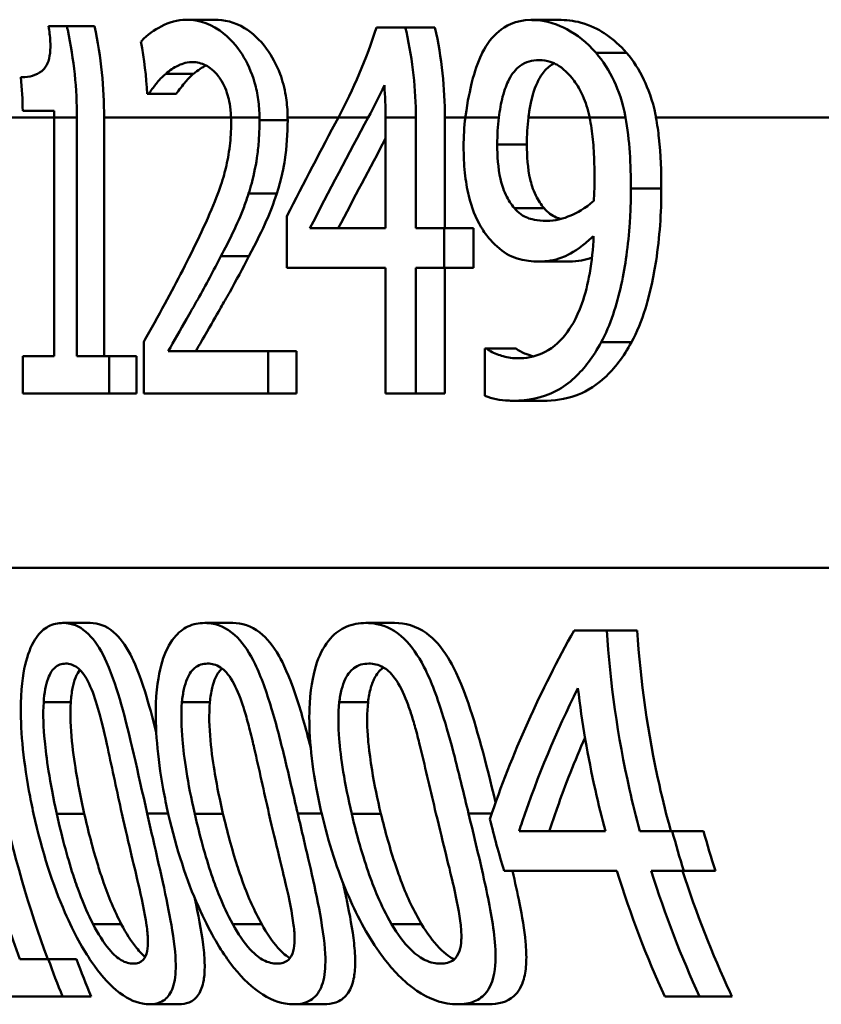
# Model space of a CAD drawing. Units: millimetres. Extents: x 0 to 2100, y 0 to 4278.
# Drawn here: x 1022 to 1029, y 1493 to 1501 of the extents above; entities that cross this region are included whole.
import ezdxf

# ---------------------------------------------------------------- set-up
doc = ezdxf.new("R2010")
doc.units = ezdxf.units.MM
doc.header["$LTSCALE"] = 10
doc.layers.add('Visible Edges(ISO)', color=7, linetype='Continuous', lineweight=50)
doc.layers.add('Visible Tangent Edges(ISO)', color=7, linetype='Continuous', lineweight=50)

msp = doc.modelspace()

# ---------------------------------------------------------------- linework, layer by layer
at = {"layer": 'Visible Edges(ISO)'}
for p, q in [((1023.7999, 1501.1728), (1024.0329, 1501.1728)), ((1026.6218, 1501.1704), (1026.8717, 1501.1704)), ((1022.6705, 1501.1193), (1022.8213, 1501.1193)), ((1022.8213, 1501.1193), (1023.0483, 1501.1193)), ((1025.3585, 1501.1096), (1025.5946, 1501.1096)), ((1025.5946, 1501.1096), (1025.8372, 1501.1096)), ((1023.4914, 1500.565), (1023.4799, 1500.565)), ((1023.4914, 1500.565), (1023.7177, 1500.565)), ((1022.7161, 1500.4265), (1022.4595, 1500.4265)), ((1022.7165, 1500.3728), (1022.7165, 1498.4159)), ((1022.9038, 1498.4159), (1022.9038, 1500.3728)), ((1023.1266, 1500.3728), (1023.1266, 1498.4159)), ((1025.4331, 1500.3728), (1025.4331, 1499.4637)), ((1025.6804, 1499.4637), (1025.6804, 1500.3728)), ((1025.9188, 1500.3728), (1025.9188, 1499.4637)), ((1024.6243, 1499.5634), (1024.6243, 1499.1404)), ((1024.8119, 1499.4637), (1025.4331, 1499.4637)), ((1025.6804, 1499.4637), (1025.9137, 1499.4637)), ((1025.9137, 1499.1404), (1025.9137, 1499.4637)), ((1025.9137, 1499.4637), (1026.1535, 1499.4637)), ((1026.1535, 1499.4637), (1026.1535, 1499.1404)), ((1025.4331, 1499.1404), (1024.6243, 1499.1404)), ((1025.4331, 1499.1404), (1025.4331, 1498.1096)), ((1025.6804, 1498.1096), (1025.6804, 1499.1404)), ((1025.9137, 1499.1404), (1025.6804, 1499.1404)), ((1025.9137, 1499.1404), (1026.1535, 1499.1404)), ((1025.9188, 1499.1404), (1025.9188, 1498.1096)), ((1026.6911, 1499.1915), (1026.9357, 1499.1915)), ((1023.4524, 1498.5351), (1023.4524, 1498.1096)), ((1026.2469, 1498.4791), (1026.26, 1498.4791)), ((1026.2469, 1498.4791), (1026.2469, 1498.0926)), ((1026.26, 1498.4791), (1026.5019, 1498.4791)), ((1022.4599, 1498.4159), (1022.7165, 1498.4159)), ((1022.4599, 1498.4159), (1022.4599, 1498.1096)), ((1022.9038, 1498.4159), (1023.1688, 1498.4159)), ((1023.1688, 1498.1096), (1023.1688, 1498.4159)), ((1023.1688, 1498.4159), (1023.3931, 1498.4159)), ((1023.3931, 1498.4159), (1023.3931, 1498.1096)), ((1023.6512, 1498.4573), (1024.471, 1498.4573)), ((1024.471, 1498.1096), (1024.471, 1498.4573)), ((1024.471, 1498.4573), (1024.7023, 1498.4573)), ((1024.7023, 1498.4573), (1024.7023, 1498.1096)), ((1023.1688, 1498.1096), (1022.4599, 1498.1096)), ((1023.1688, 1498.1096), (1023.3931, 1498.1096)), ((1024.471, 1498.1096), (1023.4524, 1498.1096)), ((1024.471, 1498.1096), (1024.7023, 1498.1096)), ((1025.6804, 1498.1096), (1025.4331, 1498.1096)), ((1025.6804, 1498.1096), (1025.9188, 1498.1096)), ((1026.4796, 1498.0513), (1026.7229, 1498.0513)), ((1022.7895, 1496.231), (1023.012, 1496.231)), ((1023.951, 1496.231), (1024.1797, 1496.231)), ((1025.2708, 1496.231), (1025.5069, 1496.231)), ((1026.9775, 1496.1702), (1027.2451, 1496.1702)), ((1027.2451, 1496.1702), (1027.4935, 1496.1702)), ((1026.526, 1494.5243), (1027.2338, 1494.5243)), ((1027.5155, 1494.5243), (1027.7813, 1494.5243)), ((1027.7813, 1494.5243), (1028.0377, 1494.5243)), ((1027.327, 1494.201), (1026.4032, 1494.201)), ((1027.8758, 1494.201), (1027.6093, 1494.201)), ((1027.8758, 1494.201), (1028.1344, 1494.201)), ((1022.4347, 1493.4765), (1022.6691, 1493.4765)), ((1022.6691, 1493.4765), (1022.9002, 1493.4765)), ((1022.7861, 1493.1702), (1022.159, 1493.1702)), ((1022.7861, 1493.1702), (1023.02, 1493.1702)), ((1028.0045, 1493.1702), (1027.7192, 1493.1702)), ((1028.0045, 1493.1702), (1028.271, 1493.1702)), ((1023.4981, 1493.107), (1023.7365, 1493.107)), ((1024.6797, 1493.107), (1024.9249, 1493.107)), ((1026.0236, 1493.107), (1026.2772, 1493.107))]:
    msp.add_line(p, q, dxfattribs=at)
for centre, major_axis, ratio, start_param, end_param in [((1065.737, 1471.6952), (0, 54.9587), 0.867925, 1.021833, 1.039008), ((1065.737, 1471.0042), (0, 55.401), 0.860996, 1.012065, 1.031303), ((1065.737, 1471.0042), (0, 55.1687), 0.860996, 1.01315, 1.02878)]:
    msp.add_ellipse(centre, major_axis=major_axis, ratio=ratio, start_param=start_param, end_param=end_param, dxfattribs=at)
for points, knots in [([(1023.7999, 1501.1728), (1023.7267, 1501.1728), (1023.6588, 1501.1527), (1023.5381, 1501.0873), (1023.4821, 1501.0522), (1023.4309, 1500.9963), (1023.4294, 1500.9946), (1023.4279, 1500.9929)], [-0.0878201, -0.0878201, -0.0878201, -0.0878201, -0.04204279, -0.04204279, -0.00124678, -0.00124678, 0, 0, 0, 0]), ([(1024.3992, 1500.3728), (1024.3986, 1500.4216), (1024.3952, 1500.4701), (1024.382, 1500.5661), (1024.3723, 1500.6129), (1024.3343, 1500.7462), (1024.2987, 1500.823), (1024.2156, 1500.9527), (1024.1552, 1501.0276), (1023.9692, 1501.1569), (1023.8719, 1501.1728), (1023.7999, 1501.1728)], [-0.1551608, -0.1551608, -0.1551608, -0.1551608, -0.1364418, -0.1364418, -0.117542, -0.117542, -0.0804551, -0.0804551, -0.0450644, -0.0450644, 0, 0, 0, 0]), ([(1024.0329, 1501.1728), (1024.1105, 1501.1728), (1024.1934, 1501.1541), (1024.3396, 1501.0662), (1024.4016, 1501.0108), (1024.5009, 1500.8756), (1024.5389, 1500.8073), (1024.5888, 1500.6718), (1024.6044, 1500.6126), (1024.6231, 1500.5005), (1024.6279, 1500.4498), (1024.6298, 1500.3899), (1024.63, 1500.3814), (1024.6301, 1500.3728)], [-0.1509547, -0.1509547, -0.1509547, -0.1509547, -0.1027558, -0.1027558, -0.065978, -0.065978, -0.0381285, -0.0381285, -0.0187652, -0.0187652, -0.0033621, -0.0033621, -0.0007933, -0.0007933, -0.0007933, -0.0007933]), ([(1026.6218, 1501.1704), (1026.4954, 1501.1704), (1026.4112, 1501.1183), (1026.3073, 1501.034), (1026.262, 1500.9768), (1026.2229, 1500.8962), (1026.2211, 1500.8923), (1026.2192, 1500.8884)], [-0.06887583, -0.06887583, -0.06887583, -0.06887583, -0.03559395, -0.03559395, -0.00170007, -0.00170007, 0, 0, 0, 0]), ([(1027.157, 1500.9005), (1027.0828, 1500.9866), (1027.0009, 1501.0503), (1026.8531, 1501.1286), (1026.7567, 1501.1677), (1026.6303, 1501.1703), (1026.626, 1501.1704), (1026.6218, 1501.1704)], [-0.1498286, -0.1498286, -0.1498286, -0.1498286, -0.0657344, -0.0657344, -0.0022116, -0.0022116, 0, 0, 0, 0]), ([(1026.8717, 1501.1704), (1026.9323, 1501.1704), (1026.9945, 1501.1614), (1027.1362, 1501.1162), (1027.1976, 1501.0798), (1027.2978, 1501.0118), (1027.3545, 1500.9617), (1027.407, 1500.9005)], [0, 0, 0, 0, 0.0315068, 0.0315068, 0.0707501, 0.0707501, 0.1265415, 0.1265415, 0.1265415, 0.1265415]), ([(1022.6705, 1501.1193), (1022.678, 1501.0788), (1022.6834, 1501.0375), (1022.6875, 1500.9634), (1022.687, 1500.9301), (1022.6798, 1500.8671), (1022.6729, 1500.839), (1022.6569, 1500.802), (1022.6437, 1500.7758), (1022.5709, 1500.715), (1022.5118, 1500.7028), (1022.4522, 1500.7012), (1022.4482, 1500.7012), (1022.4442, 1500.7012)], [-0.1973164, -0.1973164, -0.1973164, -0.1973164, -0.150367, -0.150367, -0.1100645, -0.1100645, -0.0677931, -0.0677931, -0.0425923, -0.0425923, -0.0028456, -0.0028456, 0, 0, 0, 0]), ([(1022.9038, 1500.3728), (1022.9038, 1500.5997), (1022.8796, 1500.8471), (1022.8258, 1501.099), (1022.8236, 1501.1092), (1022.8213, 1501.1193)], [1.17996528, 1.17996528, 1.17996528, 1.17996528, 1.24802413, 1.24802413, 1.25089365, 1.25089365, 1.25089365, 1.25089365]), ([(1025.6804, 1500.3728), (1025.6804, 1500.595), (1025.6556, 1500.8372), (1025.6002, 1501.0854), (1025.5974, 1501.0975), (1025.5946, 1501.1096)], [1.21610701, 1.21610701, 1.21610701, 1.21610701, 1.28276914, 1.28276914, 1.28619623, 1.28619623, 1.28619623, 1.28619623]), ([(1027.3988, 1500.3728), (1027.3766, 1500.497), (1027.3396, 1500.5951), (1027.264, 1500.7568), (1027.2138, 1500.8344), (1027.157, 1500.9005)], [-0.05886718, -0.05886718, -0.05886718, -0.05886718, -0.03212329, -0.03212329, 0, 0, 0, 0]), ([(1027.407, 1500.9005), (1027.4611, 1500.8373), (1027.5092, 1500.7635), (1027.5816, 1500.6123), (1027.62, 1500.5155), (1027.6455, 1500.3861), (1027.6468, 1500.3795), (1027.648, 1500.3728)], [-0.08946752, -0.08946752, -0.08946752, -0.08946752, -0.04162879, -0.04162879, -0.00291572, -0.00291572, -0.00082757, -0.00082757, -0.00082757, -0.00082757]), ([(1023.6321, 1500.7304), (1023.6641, 1500.7575), (1023.6973, 1500.7792), (1023.7519, 1500.8062), (1023.7914, 1500.8241), (1023.8469, 1500.8251), (1023.8486, 1500.8252), (1023.8502, 1500.8252)], [-0.09209293, -0.09209293, -0.09209293, -0.09209293, -0.0348309, -0.0348309, -0.00102672, -0.00102672, 0, 0, 0, 0]), ([(1023.8502, 1500.8252), (1023.8867, 1500.8252), (1023.9243, 1500.817), (1023.9896, 1500.7826), (1024.0261, 1500.757), (1024.0646, 1500.707), (1024.0659, 1500.7053), (1024.0672, 1500.7036)], [-0.06012058, -0.06012058, -0.06012058, -0.06012058, -0.02614154, -0.02614154, -0.00087917, -0.00087917, 0, 0, 0, 0]), ([(1026.2192, 1500.8884), (1026.1874, 1500.8216), (1026.1619, 1500.7459), (1026.125, 1500.6003), (1026.1046, 1500.5093), (1026.0873, 1500.379), (1026.0869, 1500.3759), (1026.0865, 1500.3728)], [-0.09546432, -0.09546432, -0.09546432, -0.09546432, -0.04120109, -0.04120109, -0.0019123, -0.0019123, -0.00096426, -0.00096426, -0.00096426, -0.00096426]), ([(1026.3608, 1500.3728), (1026.3683, 1500.431), (1026.378, 1500.4878), (1026.4074, 1500.6029), (1026.4255, 1500.6469), (1026.4684, 1500.7302), (1026.4989, 1500.7684), (1026.5815, 1500.8295), (1026.6341, 1500.8422), (1026.688, 1500.8422)], [-0.07587963, -0.07587963, -0.07587963, -0.07587963, -0.06387825, -0.06387825, -0.0498318, -0.0498318, -0.02809229, -0.02809229, 0, 0, 0, 0]), ([(1026.8133, 1500.8154), (1026.7837, 1500.8005), (1026.7564, 1500.7788), (1026.7108, 1500.7239), (1026.6817, 1500.681), (1026.6323, 1500.546), (1026.6168, 1500.4704), (1026.6049, 1500.3849), (1026.6041, 1500.3789), (1026.6033, 1500.3728)], [-0.08329551, -0.08329551, -0.08329551, -0.08329551, -0.05283123, -0.05283123, -0.02728928, -0.02728928, -0.00267476, -0.00267476, -0.00081312, -0.00081312, -0.00081312, -0.00081312]), ([(1026.688, 1500.8422), (1026.7608, 1500.8422), (1026.8124, 1500.8169), (1026.8862, 1500.7775), (1026.9345, 1500.729), (1026.9768, 1500.672)], [-0.03826737, -0.03826737, -0.03826737, -0.03826737, -0.02627313, -0.02627313, 0, 0, 0, 0]), ([(1023.4914, 1500.565), (1023.5095, 1500.5911), (1023.5313, 1500.6199), (1023.5622, 1500.6597), (1023.5892, 1500.6946), (1023.6298, 1500.7284), (1023.631, 1500.7294), (1023.6321, 1500.7304)], [-0.07166912, -0.07166912, -0.07166912, -0.07166912, -0.02950273, -0.02950273, -0.00084619, -0.00084619, 0, 0, 0, 0]), ([(1023.8599, 1500.7304), (1023.8366, 1500.7115), (1023.8142, 1500.6893), (1023.771, 1500.6378), (1023.7387, 1500.5951), (1023.7177, 1500.565)], [0, 0, 0, 0, 0.01674599, 0.01674599, 0.03350414, 0.03350414, 0.03350414, 0.03350414]), ([(1024.0672, 1500.7036), (1024.0821, 1500.6837), (1024.0958, 1500.6609), (1024.1204, 1500.6091), (1024.131, 1500.5806), (1024.1487, 1500.5189), (1024.163, 1500.4615), (1024.166, 1500.3734), (1024.1661, 1500.3731), (1024.1661, 1500.3728)], [-0.07900963, -0.07900963, -0.07900963, -0.07900963, -0.05334767, -0.05334767, -0.02741223, -0.02741223, -0.00103494, -0.00103494, -0.00094172, -0.00094172, -0.00094172, -0.00094172]), ([(1026.9768, 1500.672), (1027.0047, 1500.6364), (1027.029, 1500.5944), (1027.0721, 1500.4962), (1027.0896, 1500.4397), (1027.103, 1500.3782), (1027.1035, 1500.3755), (1027.1041, 1500.3728)], [-0.03922065, -0.03922065, -0.03922065, -0.03922065, -0.02148982, -0.02148982, -0.00189684, -0.00189684, -0.00100751, -0.00100751, -0.00100751, -0.00100751]), ([(1024.1668, 1500.3268), (1024.1668, 1500.2632), (1024.1631, 1500.2006), (1024.1483, 1500.0751), (1024.1371, 1500.014), (1024.1014, 1499.8665), (1024.0643, 1499.748), (1023.9317, 1499.4484), (1023.8841, 1499.3491), (1023.8386, 1499.2571)], [-0.2285051, -0.2285051, -0.2285051, -0.2285051, -0.175909, -0.175909, -0.1217287, -0.1217287, -0.0397245, -0.0397245, 0, 0, 0, 0]), ([(1024.3101, 1499.7482), (1024.3193, 1499.776), (1024.3278, 1499.8045), (1024.3555, 1499.9082), (1024.3721, 1499.9908), (1024.3884, 1500.1165), (1024.3925, 1500.161), (1024.3966, 1500.2294), (1024.3976, 1500.253), (1024.399, 1500.3006), (1024.3993, 1500.3246), (1024.3993, 1500.3487)], [-0.06330381, -0.06330381, -0.06330381, -0.06330381, -0.05327134, -0.05327134, -0.02787934, -0.02787934, -0.01430962, -0.01430962, -0.00720916, -0.00720916, 0, 0, 0, 0]), ([(1024.6303, 1500.3487), (1024.6303, 1500.2393), (1024.6234, 1500.1303), (1024.5981, 1499.9706), (1024.5797, 1499.8662), (1024.5406, 1499.7482)], [0, 0, 0, 0, 0.03281652, 0.03281652, 0.0502531, 0.0502531, 0.0502531, 0.0502531]), ([(1027.1041, 1500.3728), (1027.1102, 1500.3436), (1027.1153, 1500.3138), (1027.1285, 1500.2231), (1027.1343, 1500.1602), (1027.1401, 1500.0631), (1027.1416, 1500.0277), (1027.1437, 1499.9549), (1027.1441, 1499.9171), (1027.1441, 1499.8795)], [-0.04986112, -0.04986112, -0.04986112, -0.04986112, -0.04057982, -0.04057982, -0.02187152, -0.02187152, -0.01128984, -0.01128984, 0, 0, 0, 0]), ([(1027.648, 1500.3728), (1027.6589, 1500.312), (1027.6663, 1500.2554), (1027.6864, 1500.0696), (1027.6917, 1499.9272), (1027.6917, 1499.7895)], [0.02365841, 0.02365841, 0.02365841, 0.02365841, 0.04627316, 0.04627316, 0.10737462, 0.10737462, 0.10737462, 0.10737462]), ([(1026.0719, 1500.1347), (1026.0719, 1500.0622), (1026.075, 1499.9891), (1026.0891, 1499.8533), (1026.0994, 1499.7902), (1026.1375, 1499.6343), (1026.1713, 1499.5492), (1026.2376, 1499.4362), (1026.2636, 1499.4005), (1026.2914, 1499.3689)], [-0.09074721, -0.09074721, -0.09074721, -0.09074721, -0.0688818, -0.0688818, -0.04910367, -0.04910367, -0.01758517, -0.01758517, 0, 0, 0, 0]), ([(1026.488, 1499.6291), (1026.4621, 1499.6597), (1026.4384, 1499.6956), (1026.3945, 1499.7876), (1026.3814, 1499.8346), (1026.3539, 1499.9565), (1026.3477, 1500.0572), (1026.3477, 1500.1517)], [-0.04845893, -0.04845893, -0.04845893, -0.04845893, -0.03927806, -0.03927806, -0.02834908, -0.02834908, 0, 0, 0, 0]), ([(1026.5902, 1500.1517), (1026.5902, 1500.0566), (1026.5965, 1499.9551), (1026.6248, 1499.8319), (1026.6385, 1499.7833), (1026.6837, 1499.6921), (1026.7065, 1499.6583), (1026.7313, 1499.6291)], [0, 0, 0, 0, 0.02854586, 0.02854586, 0.03975192, 0.03975192, 0.04831353, 0.04831353, 0.04831353, 0.04831353]), ([(1027.1441, 1499.8795), (1027.1441, 1499.82), (1027.143, 1499.787), (1027.1415, 1499.745), (1027.1403, 1499.714), (1027.1388, 1499.6898)], [-0.01281216, -0.01281216, -0.01281216, -0.01281216, -0.00728359, -0.00728359, 0, 0, 0, 0]), ([(1027.199, 1498.5302), (1027.2363, 1498.5998), (1027.2687, 1498.676), (1027.3512, 1498.918), (1027.3841, 1499.0873), (1027.4179, 1499.3288), (1027.427, 1499.4186), (1027.4362, 1499.5556), (1027.4385, 1499.6021), (1027.4416, 1499.6955), (1027.4423, 1499.7425), (1027.4423, 1499.7895)], [-0.1264454, -0.1264454, -0.1264454, -0.1264454, -0.1025246, -0.1025246, -0.0554555, -0.0554555, -0.0280825, -0.0280825, -0.014099, -0.014099, 0, 0, 0, 0]), ([(1027.6917, 1499.7895), (1027.6917, 1499.589), (1027.6781, 1499.3908), (1027.6185, 1499.0025), (1027.5821, 1498.8738), (1027.5295, 1498.7062), (1027.4918, 1498.6135), (1027.4468, 1498.5302)], [0, 0, 0, 0, 0.0601556, 0.0601556, 0.120269, 0.120269, 0.2087268, 0.2087268, 0.2087268, 0.2087268]), ([(1024.0837, 1499.2352), (1024.1502, 1499.3618), (1024.2167, 1499.492), (1024.2858, 1499.6749), (1024.2983, 1499.711), (1024.3101, 1499.7482)], [-0.06906066, -0.06906066, -0.06906066, -0.06906066, -0.01322607, -0.01322607, 0, 0, 0, 0]), ([(1024.5406, 1499.7482), (1024.5152, 1499.6688), (1024.4861, 1499.594), (1024.4247, 1499.4562), (1024.3731, 1499.3492), (1024.3129, 1499.2352)], [0, 0, 0, 0, 0.0282888, 0.0282888, 0.05566523, 0.05566523, 0.05566523, 0.05566523]), ([(1027.1388, 1499.6898), (1027.0685, 1499.6246), (1026.9977, 1499.5892), (1026.8868, 1499.5422), (1026.8201, 1499.5245), (1026.7544, 1499.5245)], [-0.05887626, -0.05887626, -0.05887626, -0.05887626, -0.03422655, -0.03422655, 0, 0, 0, 0]), ([(1026.7544, 1499.5245), (1026.6712, 1499.5245), (1026.6179, 1499.5416), (1026.5588, 1499.5629), (1026.5217, 1499.5893), (1026.488, 1499.6291)], [-0.03169463, -0.03169463, -0.03169463, -0.03169463, -0.02143254, -0.02143254, 0, 0, 0, 0]), ([(1026.7313, 1499.6291), (1026.7618, 1499.5934), (1026.795, 1499.5684), (1026.842, 1499.5484), (1026.8547, 1499.5441), (1026.8685, 1499.5403)], [0, 0, 0, 0, 0.01926177, 0.01926177, 0.02530453, 0.02530453, 0.02530453, 0.02530453]), ([(1026.2914, 1499.3689), (1026.3388, 1499.3164), (1026.3895, 1499.2731), (1026.5043, 1499.2128), (1026.5648, 1499.2022), (1026.6328, 1499.1932), (1026.6619, 1499.1915), (1026.6911, 1499.1915)], [-0.05397103, -0.05397103, -0.05397103, -0.05397103, -0.03575275, -0.03575275, -0.01522068, -0.01522068, 0, 0, 0, 0]), ([(1027.1371, 1499.4005), (1027.1322, 1499.2982), (1027.1222, 1499.1959), (1027.0897, 1499.0092), (1027.0686, 1498.9246), (1026.9952, 1498.7191), (1026.9441, 1498.6419), (1026.8502, 1498.5209), (1026.7842, 1498.47), (1026.6493, 1498.4103), (1026.5824, 1498.3989), (1026.5166, 1498.3989)], [-0.1250384, -0.1250384, -0.1250384, -0.1250384, -0.1093613, -0.1093613, -0.095305, -0.095305, -0.0725992, -0.0725992, -0.0347232, -0.0347232, 0, 0, 0, 0]), ([(1026.6911, 1499.1915), (1026.7528, 1499.1915), (1026.8148, 1499.2011), (1026.9119, 1499.2375), (1026.9702, 1499.264), (1027.0789, 1499.3481), (1027.1083, 1499.3735), (1027.1371, 1499.4005)], [-0.1358016, -0.1358016, -0.1358016, -0.1358016, -0.0611667, -0.0611667, -0.0167835, -0.0167835, 0, 0, 0, 0]), ([(1023.8386, 1499.2571), (1023.7485, 1499.0751), (1023.6567, 1498.9047), (1023.5099, 1498.6387), (1023.4811, 1498.5867), (1023.4524, 1498.5351)], [-0.1236524, -0.1236524, -0.1236524, -0.1236524, -0.0242369, -0.0242369, 0, 0, 0, 0]), ([(1023.6512, 1498.4573), (1023.6981, 1498.5389), (1023.7509, 1498.6317), (1023.8592, 1498.8215), (1023.9254, 1498.9371), (1024.0228, 1499.1179), (1024.0535, 1499.1762), (1024.0837, 1499.2352)], [-0.1287194, -0.1287194, -0.1287194, -0.1287194, -0.0812014, -0.0812014, -0.0256967, -0.0256967, 0, 0, 0, 0]), ([(1024.3129, 1499.2352), (1024.2614, 1499.1351), (1024.2083, 1499.0369), (1024.1425, 1498.919), (1024.1298, 1498.8964), (1024.1057, 1498.8539), (1024.0944, 1498.8341), (1024.0613, 1498.7765), (1024.0168, 1498.6991), (1023.9407, 1498.5662), (1023.9082, 1498.5095), (1023.8781, 1498.4573)], [0, 0, 0, 0, 0.04359657, 0.04359657, 0.05402983, 0.05402983, 0.06326362, 0.06326362, 0.08094315, 0.08094315, 0.09286032, 0.09286032, 0.09286032, 0.09286032]), ([(1026.5166, 1498.3989), (1026.4762, 1498.3989), (1026.4362, 1498.4043), (1026.3622, 1498.4249), (1026.323, 1498.4401), (1026.2823, 1498.4628), (1026.2705, 1498.4703), (1026.26, 1498.4791)], [-0.04192745, -0.04192745, -0.04192745, -0.04192745, -0.02279264, -0.02279264, -0.00616848, -0.00616848, 0, 0, 0, 0]), ([(1026.4796, 1498.0513), (1026.5953, 1498.0513), (1026.7169, 1498.0718), (1026.944, 1498.1917), (1027.0308, 1498.2824), (1027.1322, 1498.4162), (1027.1669, 1498.4707), (1027.199, 1498.5302)], [-0.1064182, -0.1064182, -0.1064182, -0.1064182, -0.0655974, -0.0655974, -0.0241877, -0.0241877, 0, 0, 0, 0]), ([(1026.5019, 1498.4791), (1026.5237, 1498.4609), (1026.5537, 1498.4462), (1026.6036, 1498.4263), (1026.6241, 1498.4197), (1026.6431, 1498.4146)], [0, 0, 0, 0, 0.01284105, 0.01284105, 0.02279726, 0.02279726, 0.02279726, 0.02279726]), ([(1027.4468, 1498.5302), (1027.3827, 1498.4121), (1027.309, 1498.3151), (1027.1334, 1498.1545), (1027.0504, 1498.1157), (1026.9029, 1498.0632), (1026.8115, 1498.0513), (1026.7229, 1498.0513)], [0, 0, 0, 0, 0.0480966, 0.0480966, 0.1021007, 0.1021007, 0.1821581, 0.1821581, 0.1821581, 0.1821581]), ([(1026.2469, 1498.0926), (1026.2766, 1498.0789), (1026.3071, 1498.0696), (1026.3724, 1498.0571), (1026.4122, 1498.0539), (1026.4499, 1498.0517), (1026.4647, 1498.0513), (1026.4796, 1498.0513)], [-0.03073284, -0.03073284, -0.03073284, -0.03073284, -0.0199816, -0.0199816, -0.00784292, -0.00784292, 0, 0, 0, 0]), ([(1022.7895, 1496.231), (1022.7484, 1496.231), (1022.7075, 1496.2225), (1022.6342, 1496.1827), (1022.6016, 1496.154), (1022.5368, 1496.063), (1022.5081, 1495.9975), (1022.4676, 1495.8437), (1022.4484, 1495.7364), (1022.44, 1495.3742), (1022.4603, 1495.1317), (1022.5222, 1494.7936), (1022.535, 1494.7305), (1022.5489, 1494.6678)], [-0.3760486, -0.3760486, -0.3760486, -0.3760486, -0.3072772, -0.3072772, -0.2458652, -0.2458652, -0.1712626, -0.1712626, -0.1032035, -0.1032035, -0.0192729, -0.0192729, 0, 0, 0, 0]), ([(1023.4792, 1494.6702), (1023.4012, 1495.015), (1023.336, 1495.3191), (1023.2356, 1495.6733), (1023.1966, 1495.7983), (1023.1084, 1495.9952), (1023.0661, 1496.0654), (1022.9638, 1496.1796), (1022.9061, 1496.2123), (1022.8284, 1496.229), (1022.8089, 1496.231), (1022.7895, 1496.231)], [-0.229518, -0.229518, -0.229518, -0.229518, -0.1304781, -0.1304781, -0.0870344, -0.0870344, -0.0530427, -0.0530427, -0.0133596, -0.0133596, 0, 0, 0, 0]), ([(1023.012, 1496.231), (1023.0757, 1496.231), (1023.141, 1496.2103), (1023.2536, 1496.1133), (1023.2991, 1496.052), (1023.3716, 1495.9135), (1023.4134, 1495.8197), (1023.4934, 1495.5657), (1023.5235, 1495.4545), (1023.5537, 1495.3336)], [0, 0, 0, 0, 0.0438058, 0.0438058, 0.0783948, 0.0783948, 0.1031918, 0.1031918, 0.1192272, 0.1192272, 0.1192272, 0.1192272]), ([(1023.951, 1496.231), (1023.9037, 1496.231), (1023.8565, 1496.2223), (1023.7719, 1496.1815), (1023.7342, 1496.1522), (1023.6596, 1496.0595), (1023.6266, 1495.9933), (1023.58, 1495.8397), (1023.5575, 1495.7334), (1023.5434, 1495.3754), (1023.5618, 1495.1378), (1023.6234, 1494.8014), (1023.6372, 1494.7343), (1023.6524, 1494.6678)], [-0.383122, -0.383122, -0.383122, -0.383122, -0.3109754, -0.3109754, -0.246862, -0.246862, -0.1702295, -0.1702295, -0.1027197, -0.1027197, -0.0204735, -0.0204735, 0, 0, 0, 0]), ([(1024.7127, 1494.6702), (1024.6951, 1494.7456), (1024.6776, 1494.8214), (1024.6444, 1494.9634), (1024.6286, 1495.0302), (1024.5768, 1495.2445), (1024.5386, 1495.3956), (1024.4578, 1495.6634), (1024.4143, 1495.7879), (1024.3199, 1495.983), (1024.272, 1496.0562), (1024.1554, 1496.1756), (1024.0892, 1496.2102), (1023.9985, 1496.2288), (1023.9747, 1496.231), (1023.951, 1496.231)], [-0.2218799, -0.2218799, -0.2218799, -0.2218799, -0.1987001, -0.1987001, -0.1781907, -0.1781907, -0.1324009, -0.1324009, -0.0911855, -0.0911855, -0.0559575, -0.0559575, -0.0147164, -0.0147164, 0, 0, 0, 0]), ([(1024.1797, 1496.231), (1024.254, 1496.231), (1024.3301, 1496.2093), (1024.4598, 1496.1076), (1024.5116, 1496.0439), (1024.5929, 1495.9014), (1024.6402, 1495.8042), (1024.738, 1495.5144), (1024.7786, 1495.3681), (1024.8195, 1495.207)], [0, 0, 0, 0, 0.0460942, 0.0460942, 0.081952, 0.081952, 0.107146, 0.107146, 0.1271656, 0.1271656, 0.1271656, 0.1271656]), ([(1025.2708, 1496.231), (1025.2161, 1496.231), (1025.1615, 1496.222), (1025.0638, 1496.1795), (1025.0202, 1496.149), (1024.9358, 1496.054), (1024.8986, 1495.9877), (1024.8466, 1495.8369), (1024.8202, 1495.7321), (1024.8001, 1495.3785), (1024.8162, 1495.1477), (1024.8773, 1494.8128), (1024.8926, 1494.7399), (1024.9095, 1494.6678)], [-0.3983978, -0.3983978, -0.3983978, -0.3983978, -0.3195154, -0.3195154, -0.2498393, -0.2498393, -0.1697309, -0.1697309, -0.1022426, -0.1022426, -0.0222437, -0.0222437, 0, 0, 0, 0]), ([(1026.1122, 1494.6702), (1026.0934, 1494.748), (1026.0745, 1494.8263), (1026.037, 1494.9795), (1026.0181, 1495.0553), (1025.9666, 1495.2543), (1025.9322, 1495.3798), (1025.8346, 1495.6865), (1025.7836, 1495.8009), (1025.6981, 1495.9664), (1025.6443, 1496.0433), (1025.5121, 1496.1697), (1025.4367, 1496.2068), (1025.3304, 1496.2283), (1025.3004, 1496.231), (1025.2708, 1496.231)], [-0.1633801, -0.1633801, -0.1633801, -0.1633801, -0.152459, -0.152459, -0.1418367, -0.1418367, -0.1242418, -0.1242418, -0.096479, -0.096479, -0.059811, -0.059811, -0.016818, -0.016818, 0, 0, 0, 0]), ([(1025.5069, 1496.231), (1025.5936, 1496.231), (1025.6824, 1496.2081), (1025.8315, 1496.1003), (1025.8903, 1496.0338), (1025.9812, 1495.8863), (1026.0347, 1495.7851), (1026.1798, 1495.3814), (1026.2532, 1495.0907), (1026.3344, 1494.7621)], [0, 0, 0, 0, 0.0489648, 0.0489648, 0.0863244, 0.0863244, 0.1120584, 0.1120584, 0.1475357, 0.1475357, 0.1475357, 0.1475357]), ([(1022.4347, 1493.4765), (1022.2877, 1493.884), (1022.1634, 1494.3178), (1021.972, 1495.2332), (1021.9105, 1495.7163), (1021.8856, 1496.1799)], [6.2669127, 6.2669127, 6.2669127, 6.2669127, 6.3907742, 6.3907742, 6.5244127, 6.5244127, 6.5244127, 6.5244127]), ([(1022.1035, 1496.1799), (1022.1282, 1495.7285), (1022.1884, 1495.2585), (1022.3802, 1494.3417), (1022.5105, 1493.8943), (1022.6646, 1493.4765)], [0.0491416, 0.0491416, 0.0491416, 0.0491416, 0.179179, 0.179179, 0.3070494, 0.3070494, 0.3070494, 0.3070494]), ([(1027.5155, 1494.5243), (1027.4851, 1494.6375), (1027.4569, 1494.7517), (1027.3336, 1495.301), (1027.2716, 1495.7436), (1027.2451, 1496.1702)], [4.0013674, 4.0013674, 4.0013674, 4.0013674, 4.0337711, 4.0337711, 4.1565535, 4.1565535, 4.1565535, 4.1565535]), ([(1027.4935, 1496.1702), (1027.5199, 1495.7555), (1027.5805, 1495.3254), (1027.704, 1494.776), (1027.7356, 1494.6496), (1027.7701, 1494.5243)], [12.5981091, 12.5981091, 12.5981091, 12.5981091, 12.7174192, 12.7174192, 12.7533424, 12.7533424, 12.7533424, 12.7533424]), ([(1022.6312, 1495.5819), (1022.6338, 1495.6193), (1022.638, 1495.6557), (1022.6501, 1495.7206), (1022.6576, 1495.7493), (1022.6844, 1495.8222), (1022.704, 1495.8472), (1022.7472, 1495.8884), (1022.7796, 1495.8979), (1022.812, 1495.8979)], [-0.04812729, -0.04812729, -0.04812729, -0.04812729, -0.04099572, -0.04099572, -0.03445749, -0.03445749, -0.02235571, -0.02235571, 0, 0, 0, 0]), ([(1022.812, 1495.8979), (1022.8427, 1495.8979), (1022.8747, 1495.8894), (1022.9243, 1495.8525), (1022.9508, 1495.8274), (1023.0114, 1495.7225), (1023.0371, 1495.6573), (1023.0595, 1495.5867)], [-0.08699915, -0.08699915, -0.08699915, -0.08699915, -0.04744617, -0.04744617, -0.0237546, -0.0237546, 0, 0, 0, 0]), ([(1023.7643, 1495.5819), (1023.7677, 1495.6188), (1023.7729, 1495.6546), (1023.7871, 1495.7187), (1023.7958, 1495.7471), (1023.8269, 1495.8209), (1023.8498, 1495.8463), (1023.8994, 1495.8883), (1023.9369, 1495.8979), (1023.9741, 1495.8979)], [-0.04851473, -0.04851473, -0.04851473, -0.04851473, -0.04164864, -0.04164864, -0.03531826, -0.03531826, -0.02317198, -0.02317198, 0, 0, 0, 0]), ([(1023.9741, 1495.8979), (1024.0086, 1495.8979), (1024.0445, 1495.8896), (1024.101, 1495.8532), (1024.1311, 1495.8279), (1024.199, 1495.7231), (1024.2276, 1495.658), (1024.2524, 1495.5867)], [-0.08684096, -0.08684096, -0.08684096, -0.08684096, -0.04833683, -0.04833683, -0.02416591, -0.02416591, 0, 0, 0, 0]), ([(1025.0532, 1495.5819), (1025.0575, 1495.6182), (1025.0636, 1495.6533), (1025.0801, 1495.7164), (1025.0899, 1495.7444), (1025.1257, 1495.8194), (1025.1521, 1495.8452), (1025.2088, 1495.8881), (1025.252, 1495.8979), (1025.2946, 1495.8979)], [-0.04910803, -0.04910803, -0.04910803, -0.04910803, -0.04251344, -0.04251344, -0.03639366, -0.03639366, -0.02415667, -0.02415667, 0, 0, 0, 0]), ([(1025.2946, 1495.8979), (1025.3337, 1495.8979), (1025.3741, 1495.8896), (1025.4379, 1495.8533), (1025.4718, 1495.828), (1025.5474, 1495.7239), (1025.5792, 1495.6587), (1025.6067, 1495.5867)], [-0.08788672, -0.08788672, -0.08788672, -0.08788672, -0.04918587, -0.04918587, -0.02465939, -0.02465939, 0, 0, 0, 0]), ([(1022.9281, 1495.8469), (1022.916, 1495.832), (1022.9035, 1495.8113), (1022.8821, 1495.7565), (1022.8741, 1495.7276), (1022.8609, 1495.6603), (1022.8563, 1495.6217), (1022.8537, 1495.5819)], [0.02574884, 0.02574884, 0.02574884, 0.02574884, 0.03470543, 0.03470543, 0.04252713, 0.04252713, 0.05137282, 0.05137282, 0.05137282, 0.05137282]), ([(1024.0923, 1495.858), (1024.0746, 1495.8423), (1024.0569, 1495.8197), (1024.0287, 1495.7601), (1024.0189, 1495.7308), (1024.0024, 1495.6623), (1023.9965, 1495.6228), (1023.9928, 1495.5819)], [0.02388723, 0.02388723, 0.02388723, 0.02388723, 0.03605569, 0.03605569, 0.04522502, 0.04522502, 0.05559123, 0.05559123, 0.05559123, 0.05559123]), ([(1025.4159, 1495.8658), (1025.3913, 1495.8495), (1025.3681, 1495.8253), (1025.3332, 1495.763), (1025.3214, 1495.7336), (1025.3013, 1495.664), (1025.2938, 1495.6238), (1025.289, 1495.5819)], [0.0223746, 0.0223746, 0.0223746, 0.0223746, 0.03775303, 0.03775303, 0.04846798, 0.04846798, 0.06055146, 0.06055146, 0.06055146, 0.06055146]), ([(1026.526, 1494.5243), (1026.5345, 1494.5504), (1026.5431, 1494.5764), (1026.6775, 1494.9751), (1026.8324, 1495.3427), (1027.0083, 1495.6961)], [4.7045439, 4.7045439, 4.7045439, 4.7045439, 4.7143183, 4.7143183, 4.8544454, 4.8544454, 4.8544454, 4.8544454]), ([(1027.0083, 1495.6961), (1027.0415, 1495.4183), (1027.0894, 1495.1377), (1027.1767, 1494.7476), (1027.2041, 1494.6355), (1027.2338, 1494.5243)], [12.9167107, 12.9167107, 12.9167107, 12.9167107, 12.9950939, 12.9950939, 13.02689, 13.02689, 13.02689, 13.02689]), ([(1022.7383, 1494.6678), (1022.6795, 1494.9317), (1022.6519, 1495.1368), (1022.6294, 1495.3689), (1022.6245, 1495.482), (1022.6312, 1495.5819)], [-0.07040875, -0.07040875, -0.07040875, -0.07040875, -0.03230085, -0.03230085, 0, 0, 0, 0]), ([(1022.8537, 1495.5819), (1022.8472, 1495.482), (1022.8523, 1495.369), (1022.8728, 1495.1641), (1022.8889, 1495.0576), (1022.9182, 1494.8817), (1022.9397, 1494.774), (1022.9638, 1494.6678)], [0, 0, 0, 0, 0.0322792, 0.0322792, 0.0621654, 0.0621654, 0.108823, 0.108823, 0.108823, 0.108823]), ([(1023.0595, 1495.5867), (1023.1048, 1495.444), (1023.1389, 1495.2842), (1023.1933, 1495.0333), (1023.2321, 1494.8476), (1023.272, 1494.6702)], [-0.07914407, -0.07914407, -0.07914407, -0.07914407, -0.05456119, -0.05456119, 0, 0, 0, 0]), ([(1023.8687, 1494.6678), (1023.8098, 1494.9254), (1023.7803, 1495.135), (1023.7589, 1495.3757), (1023.7556, 1495.485), (1023.7643, 1495.5819)], [-0.072994, -0.072994, -0.072994, -0.072994, -0.03138372, -0.03138372, 0, 0, 0, 0]), ([(1023.9928, 1495.5819), (1023.9842, 1495.4844), (1023.9879, 1495.3744), (1024.0069, 1495.1698), (1024.0231, 1495.0632), (1024.0527, 1494.8858), (1024.0751, 1494.7759), (1024.1003, 1494.6678)], [0, 0, 0, 0, 0.031566, 0.031566, 0.0620798, 0.0620798, 0.1111096, 0.1111096, 0.1111096, 0.1111096]), ([(1024.2524, 1495.5867), (1024.2628, 1495.5569), (1024.2726, 1495.5261), (1024.2957, 1495.4487), (1024.3086, 1495.401), (1024.328, 1495.325), (1024.3349, 1495.2966), (1024.3465, 1495.2481), (1024.3505, 1495.231), (1024.3957, 1495.0335), (1024.4359, 1494.8477), (1024.4771, 1494.6702)], [-0.1051803, -0.1051803, -0.1051803, -0.1051803, -0.0924796, -0.0924796, -0.0736237, -0.0736237, -0.0625185, -0.0625185, -0.0546752, -0.0546752, 0, 0, 0, 0]), ([(1025.1551, 1494.6678), (1025.0962, 1494.9174), (1025.0642, 1495.1325), (1025.0442, 1495.3831), (1025.0425, 1495.4882), (1025.0532, 1495.5819)], [-0.07599922, -0.07599922, -0.07599922, -0.07599922, -0.03039211, -0.03039211, 0, 0, 0, 0]), ([(1025.289, 1495.5819), (1025.2794, 1495.4972), (1025.2801, 1495.4034), (1025.288, 1495.2902), (1025.2947, 1495.1906), (1025.3411, 1494.9053), (1025.3658, 1494.7854), (1025.3942, 1494.6678)], [0, 0, 0, 0, 0.02747681, 0.02747681, 0.03438597, 0.03438597, 0.03933566, 0.03933566, 0.03933566, 0.03933566]), ([(1025.6067, 1495.5867), (1025.6203, 1495.5513), (1025.6329, 1495.5144), (1025.6571, 1495.438), (1025.6688, 1495.3979), (1025.6867, 1495.3328), (1025.6933, 1495.3077), (1025.7061, 1495.2578), (1025.7113, 1495.2369), (1025.7606, 1495.0337), (1025.8026, 1494.8479), (1025.8452, 1494.6702)], [-0.1056598, -0.1056598, -0.1056598, -0.1056598, -0.0903987, -0.0903987, -0.0744167, -0.0744167, -0.0645393, -0.0645393, -0.0548092, -0.0548092, 0, 0, 0, 0]), ([(1027.0666, 1495.2923), (1026.9832, 1495.1018), (1026.9065, 1494.9084), (1026.8158, 1494.6506), (1026.7946, 1494.5875), (1026.7741, 1494.5243)], [13.14206965, 13.14206965, 13.14206965, 13.14206965, 13.21547056, 13.21547056, 13.23917064, 13.23917064, 13.23917064, 13.23917064]), ([(1022.5489, 1494.6678), (1022.618, 1494.3563), (1022.707, 1494.085), (1022.8811, 1493.6862), (1022.9556, 1493.5548), (1023.0879, 1493.3606), (1023.1559, 1493.282), (1023.3011, 1493.1597), (1023.3731, 1493.1247), (1023.4604, 1493.1087), (1023.4795, 1493.107), (1023.4981, 1493.107)], [-0.1900305, -0.1900305, -0.1900305, -0.1900305, -0.1368901, -0.1368901, -0.0959403, -0.0959403, -0.0562772, -0.0562772, -0.0126733, -0.0126733, 0, 0, 0, 0]), ([(1023.036, 1493.7634), (1022.9545, 1493.9225), (1022.9025, 1494.0747), (1022.8338, 1494.2844), (1022.7846, 1494.4596), (1022.7383, 1494.6678)], [-0.09304056, -0.09304056, -0.09304056, -0.09304056, -0.06396527, -0.06396527, 0, 0, 0, 0]), ([(1022.9638, 1494.6678), (1022.9961, 1494.5258), (1023.0341, 1494.3809), (1023.0893, 1494.2018), (1023.1058, 1494.1507), (1023.163, 1493.986), (1023.2117, 1493.8703), (1023.2674, 1493.7634)], [0, 0, 0, 0, 0.04366365, 0.04366365, 0.0569757, 0.0569757, 0.09234627, 0.09234627, 0.09234627, 0.09234627]), ([(1023.272, 1494.6702), (1023.3323, 1494.4023), (1023.3792, 1494.2131), (1023.432, 1493.9859), (1023.4592, 1493.862), (1023.4738, 1493.7561)], [-0.07077036, -0.07077036, -0.07077036, -0.07077036, -0.03443586, -0.03443586, 0, 0, 0, 0]), ([(1023.4981, 1493.107), (1023.5395, 1493.107), (1023.5788, 1493.1154), (1023.6414, 1493.1563), (1023.6657, 1493.1855), (1023.7019, 1493.2737), (1023.7115, 1493.3321), (1023.7147, 1493.4821), (1023.7059, 1493.5832), (1023.6513, 1493.9211), (1023.592, 1494.177), (1023.5092, 1494.5383), (1023.4941, 1494.6044), (1023.4792, 1494.6702)], [-0.3214589, -0.3214589, -0.3214589, -0.3214589, -0.2677756, -0.2677756, -0.2207431, -0.2207431, -0.1697521, -0.1697521, -0.1113079, -0.1113079, -0.020246, -0.020246, 0, 0, 0, 0]), ([(1023.6524, 1494.6678), (1023.7184, 1494.3776), (1023.8034, 1494.1225), (1023.9874, 1493.7066), (1024.0705, 1493.5715), (1024.2076, 1493.3782), (1024.2836, 1493.2946), (1024.4482, 1493.1643), (1024.5311, 1493.1268), (1024.6337, 1493.1089), (1024.657, 1493.107), (1024.6797, 1493.107)], [-0.1805727, -0.1805727, -0.1805727, -0.1805727, -0.1398556, -0.1398556, -0.1019682, -0.1019682, -0.0600087, -0.0600087, -0.0139469, -0.0139469, 0, 0, 0, 0]), ([(1024.18, 1493.7634), (1024.0929, 1493.9226), (1024.0387, 1494.0747), (1023.9671, 1494.2842), (1023.9163, 1494.4595), (1023.8687, 1494.6678)], [-0.0932442, -0.0932442, -0.0932442, -0.0932442, -0.06409131, -0.06409131, 0, 0, 0, 0]), ([(1024.1003, 1494.6678), (1024.1336, 1494.5253), (1024.173, 1494.38), (1024.2304, 1494.2007), (1024.2475, 1494.1496), (1024.3075, 1493.9847), (1024.3588, 1493.8695), (1024.4178, 1493.7634)], [0, 0, 0, 0, 0.04388621, 0.04388621, 0.05718411, 0.05718411, 0.0924638, 0.0924638, 0.0924638, 0.0924638]), ([(1024.4771, 1494.6702), (1024.5373, 1494.41), (1024.586, 1494.2166), (1024.6431, 1493.9691), (1024.6671, 1493.8539), (1024.6789, 1493.7561)], [-0.06793439, -0.06793439, -0.06793439, -0.06793439, -0.03174551, -0.03174551, 0, 0, 0, 0]), ([(1024.6797, 1493.107), (1024.7291, 1493.107), (1024.7767, 1493.1162), (1024.853, 1493.1625), (1024.8829, 1493.1959), (1024.9251, 1493.2939), (1024.9361, 1493.3549), (1024.9414, 1493.5016), (1024.9352, 1493.6039), (1024.8732, 1493.9941), (1024.807, 1494.2667), (1024.7461, 1494.5276), (1024.7293, 1494.599), (1024.7127, 1494.6702)], [-0.226413, -0.226413, -0.226413, -0.226413, -0.1867654, -0.1867654, -0.1516661, -0.1516661, -0.1167469, -0.1167469, -0.0804704, -0.0804704, -0.0219148, -0.0219148, 0, 0, 0, 0]), ([(1024.9095, 1494.6678), (1024.9639, 1494.4357), (1025.0373, 1494.2034), (1025.2058, 1493.8159), (1025.2961, 1493.6498), (1025.4567, 1493.4305), (1025.5432, 1493.3264), (1025.75, 1493.1709), (1025.8451, 1493.1299), (1025.9663, 1493.1093), (1025.9953, 1493.107), (1026.0236, 1493.107)], [-0.3360045, -0.3360045, -0.3360045, -0.3360045, -0.2163623, -0.2163623, -0.1195984, -0.1195984, -0.0648025, -0.0648025, -0.0158527, -0.0158527, 0, 0, 0, 0]), ([(1025.4821, 1493.7634), (1025.3888, 1493.9227), (1025.332, 1494.0747), (1025.2571, 1494.2841), (1025.2042, 1494.4594), (1025.1551, 1494.6678)], [-0.093458, -0.093458, -0.093458, -0.093458, -0.06423234, -0.06423234, 0, 0, 0, 0]), ([(1025.3942, 1494.6678), (1025.4287, 1494.5247), (1025.4696, 1494.379), (1025.5296, 1494.1996), (1025.5475, 1494.1485), (1025.6107, 1493.9833), (1025.6649, 1493.8687), (1025.7277, 1493.7634)], [0, 0, 0, 0, 0.04413057, 0.04413057, 0.05743298, 0.05743298, 0.0927046, 0.0927046, 0.0927046, 0.0927046]), ([(1025.8452, 1494.6702), (1025.9069, 1494.4128), (1025.9582, 1494.2131), (1026.0162, 1493.9601), (1026.0383, 1493.8501), (1026.0479, 1493.7561)], [-0.06897682, -0.06897682, -0.06897682, -0.06897682, -0.03044307, -0.03044307, 0, 0, 0, 0]), ([(1026.0236, 1493.107), (1026.0722, 1493.107), (1026.1196, 1493.1139), (1026.1987, 1493.1472), (1026.2319, 1493.1709), (1026.289, 1493.2448), (1026.3101, 1493.2957), (1026.3372, 1493.443), (1026.3347, 1493.5355), (1026.3148, 1493.7671), (1026.2812, 1493.9388), (1026.2059, 1494.2849), (1026.1576, 1494.4817), (1026.1122, 1494.6702)], [-0.1948162, -0.1948162, -0.1948162, -0.1948162, -0.1735508, -0.1735508, -0.1551034, -0.1551034, -0.1346389, -0.1346389, -0.1079329, -0.1079329, -0.0581801, -0.0581801, 0, 0, 0, 0]), ([(1026.4713, 1494.201), (1026.4934, 1494.1066), (1026.5131, 1494.0179), (1026.551, 1493.8285), (1026.5699, 1493.719), (1026.5848, 1493.5601), (1026.5872, 1493.5043), (1026.5829, 1493.4013), (1026.5766, 1493.3551), (1026.548, 1493.2528), (1026.5205, 1493.2072), (1026.4283, 1493.124), (1026.3538, 1493.107), (1026.2772, 1493.107)], [0.0523035, 0.0523035, 0.0523035, 0.0523035, 0.0867238, 0.0867238, 0.1309471, 0.1309471, 0.1560533, 0.1560533, 0.1802725, 0.1802725, 0.2164906, 0.2164906, 0.2728395, 0.2728395, 0.2728395, 0.2728395]), ([(1027.8661, 1494.201), (1027.9775, 1493.852), (1028.1101, 1493.5171), (1028.2592, 1493.1954), (1028.2651, 1493.1828), (1028.271, 1493.1702)], [12.7845598, 12.7845598, 12.7845598, 12.7845598, 12.8867739, 12.8867739, 12.8909298, 12.8909298, 12.8909298, 12.8909298]), ([(1025.0829, 1494.1044), (1025.0944, 1494.0534), (1025.1051, 1494.0042), (1025.1393, 1493.8401), (1025.1618, 1493.7193), (1025.1804, 1493.5513), (1025.184, 1493.4958), (1025.1829, 1493.3969), (1025.179, 1493.3539), (1025.1599, 1493.2616), (1025.1413, 1493.2194), (1025.0904, 1493.1555), (1025.0592, 1493.135), (1024.9936, 1493.1115), (1024.9598, 1493.107), (1024.9249, 1493.107)], [0.0640568, 0.0640568, 0.0640568, 0.0640568, 0.0833661, 0.0833661, 0.1309857, 0.1309857, 0.1557705, 0.1557705, 0.1779788, 0.1779788, 0.2089727, 0.2089727, 0.2398617, 0.2398617, 0.2675855, 0.2675855, 0.2675855, 0.2675855]), ([(1023.8685, 1493.9777), (1023.8688, 1493.976), (1023.8692, 1493.9744), (1023.8968, 1493.8459), (1023.9229, 1493.7138), (1023.9452, 1493.5356), (1023.9499, 1493.4792), (1023.9509, 1493.3815), (1023.9484, 1493.3403), (1023.9341, 1493.2554), (1023.9201, 1493.2169), (1023.8795, 1493.1554), (1023.853, 1493.1349), (1023.7964, 1493.1115), (1023.767, 1493.107), (1023.7365, 1493.107)], [0.0804573, 0.0804573, 0.0804573, 0.0804573, 0.0811239, 0.0811239, 0.1323638, 0.1323638, 0.1577817, 0.1577817, 0.1794101, 0.1794101, 0.2076491, 0.2076491, 0.2378548, 0.2378548, 0.2646441, 0.2646441, 0.2646441, 0.2646441]), ([(1023.3666, 1493.44), (1023.3352, 1493.44), (1023.3014, 1493.4485), (1023.2413, 1493.4844), (1023.2085, 1493.5092), (1023.1196, 1493.615), (1023.0757, 1493.6853), (1023.036, 1493.7634)], [-0.08890749, -0.08890749, -0.08890749, -0.08890749, -0.05236144, -0.05236144, -0.0277081, -0.0277081, 0, 0, 0, 0]), ([(1023.2674, 1493.7634), (1023.3052, 1493.6904), (1023.3466, 1493.6241), (1023.4193, 1493.5352), (1023.4435, 1493.5119), (1023.463, 1493.496)], [0, 0, 0, 0, 0.02597363, 0.02597363, 0.04264282, 0.04264282, 0.04264282, 0.04264282]), ([(1023.4738, 1493.7561), (1023.4798, 1493.7141), (1023.4839, 1493.6729), (1023.4856, 1493.6008), (1023.4837, 1493.5697), (1023.4721, 1493.511), (1023.4613, 1493.4878), (1023.4249, 1493.4481), (1023.3965, 1493.44), (1023.3666, 1493.44)], [-0.06071483, -0.06071483, -0.06071483, -0.06071483, -0.04710403, -0.04710403, -0.03488533, -0.03488533, -0.02038315, -0.02038315, 0, 0, 0, 0]), ([(1024.5444, 1493.44), (1024.5088, 1493.44), (1024.4708, 1493.4484), (1024.4036, 1493.484), (1024.3677, 1493.5086), (1024.271, 1493.6132), (1024.2232, 1493.6839), (1024.18, 1493.7634)], [-0.08925186, -0.08925186, -0.08925186, -0.08925186, -0.05338411, -0.05338411, -0.02855261, -0.02855261, 0, 0, 0, 0]), ([(1024.4178, 1493.7634), (1024.4583, 1493.69), (1024.5029, 1493.6239), (1024.591, 1493.5251), (1024.624, 1493.4992), (1024.6479, 1493.4837)], [0, 0, 0, 0, 0.02645614, 0.02645614, 0.0485637, 0.0485637, 0.0485637, 0.0485637]), ([(1024.6789, 1493.7561), (1024.6841, 1493.7142), (1024.6873, 1493.6731), (1024.6865, 1493.6011), (1024.6832, 1493.5701), (1024.6676, 1493.5114), (1024.6545, 1493.4882), (1024.6115, 1493.4481), (1024.5784, 1493.44), (1024.5444, 1493.44)], [-0.06141041, -0.06141041, -0.06141041, -0.06141041, -0.04784821, -0.04784821, -0.03561776, -0.03561776, -0.02098588, -0.02098588, 0, 0, 0, 0]), ([(1025.8837, 1493.44), (1025.8437, 1493.44), (1025.8013, 1493.4483), (1025.725, 1493.4842), (1025.6859, 1493.5091), (1025.5816, 1493.6112), (1025.5292, 1493.6824), (1025.4821, 1493.7634)], [-0.08722268, -0.08722268, -0.08722268, -0.08722268, -0.05402, -0.05402, -0.02954702, -0.02954702, 0, 0, 0, 0]), ([(1025.7277, 1493.7634), (1025.7713, 1493.6896), (1025.8195, 1493.6237), (1025.925, 1493.5153), (1025.9673, 1493.489), (1025.994, 1493.4751)], [0, 0, 0, 0, 0.02702859, 0.02702859, 0.0547457, 0.0547457, 0.0547457, 0.0547457]), ([(1026.0479, 1493.7561), (1026.0524, 1493.7143), (1026.0545, 1493.6734), (1026.0511, 1493.6016), (1026.0463, 1493.5707), (1026.0267, 1493.5119), (1026.011, 1493.4887), (1025.9607, 1493.4482), (1025.9225, 1493.44), (1025.8837, 1493.44)], [-0.0623044, -0.0623044, -0.0623044, -0.0623044, -0.04880163, -0.04880163, -0.03655544, -0.03655544, -0.02172487, -0.02172487, 0, 0, 0, 0])]:
    msp.add_open_spline(points, degree=3, knots=knots, dxfattribs=at)
for points in [[(1023.0483, 1501.1193), (1023.1017, 1500.8672), (1023.1266, 1500.6094), (1023.1266, 1500.3728)], [(1025.3585, 1501.1096), (1025.2771, 1500.8511), (1025.1659, 1500.5991), (1025.0458, 1500.3728)], [(1025.8372, 1501.1096), (1025.8926, 1500.8613), (1025.9188, 1500.6066), (1025.9188, 1500.3728)], [(1023.4279, 1500.9929), (1023.4547, 1500.8494), (1023.4719, 1500.7049), (1023.4799, 1500.565)], [(1023.9622, 1500.7972), (1023.9305, 1500.7821), (1023.8949, 1500.7598), (1023.8599, 1500.7304)], [(1022.4442, 1500.7012), (1022.4532, 1500.6078), (1022.4581, 1500.5158), (1022.4595, 1500.4265)], [(1025.2908, 1500.3728), (1025.3362, 1500.4571), (1025.3805, 1500.545), (1025.4223, 1500.6355)], [(1025.4223, 1500.6355), (1025.4297, 1500.546), (1025.4331, 1500.4579), (1025.4331, 1500.3728)], [(1022.7161, 1500.4265), (1022.7164, 1500.4085), (1022.7165, 1500.3906), (1022.7165, 1500.3728)], [(1024.1661, 1500.3728), (1024.1666, 1500.3575), (1024.1668, 1500.3421), (1024.1668, 1500.3268)], [(1024.3993, 1500.3487), (1024.3993, 1500.3567), (1024.3993, 1500.3648), (1024.3992, 1500.3728)], [(1024.6301, 1500.3728), (1024.6302, 1500.3648), (1024.6303, 1500.3567), (1024.6303, 1500.3487)], [(1026.0865, 1500.3728), (1026.0764, 1500.2947), (1026.0719, 1500.215), (1026.0719, 1500.1347)], [(1026.3477, 1500.1517), (1026.3477, 1500.2257), (1026.3514, 1500.3007), (1026.3608, 1500.3728)], [(1026.6033, 1500.3728), (1026.5938, 1500.3007), (1026.5902, 1500.2257), (1026.5902, 1500.1517)], [(1027.4423, 1499.7895), (1027.4423, 1499.9818), (1027.4319, 1500.1882), (1027.3988, 1500.3728)], [(1027.1231, 1499.2247), (1027.0708, 1499.205), (1027.0091, 1499.1915), (1026.9357, 1499.1915)], [(1026.9775, 1496.1702), (1026.7047, 1495.6832), (1026.4654, 1495.159), (1026.2869, 1494.624)], [(1026.2869, 1494.624), (1026.3222, 1494.4816), (1026.3611, 1494.3403), (1026.4032, 1494.201)], [(1027.8758, 1494.201), (1027.8423, 1494.3076), (1027.8108, 1494.4155), (1027.7813, 1494.5243)], [(1028.0377, 1494.5243), (1028.0678, 1494.4155), (1028.1001, 1494.3076), (1028.1344, 1494.201)], [(1027.327, 1494.201), (1027.4388, 1493.8394), (1027.5731, 1493.4917), (1027.7192, 1493.1702)], [(1028.0045, 1493.1702), (1027.8575, 1493.4914), (1027.7221, 1493.8391), (1027.6093, 1494.201)], [(1022.7861, 1493.1702), (1022.7459, 1493.2704), (1022.7067, 1493.3726), (1022.6691, 1493.4765)], [(1022.9002, 1493.4765), (1022.9388, 1493.3725), (1022.9789, 1493.2702), (1023.02, 1493.1702)]]:
    msp.add_open_spline(points, degree=3, dxfattribs=at)
at = {"layer": 'Visible Tangent Edges(ISO)'}
for p, q in [((1027.157, 1500.9005), (1027.407, 1500.9005)), ((1023.6321, 1500.7304), (1023.8599, 1500.7304)), ((1022.7165, 1500.3728), (1022.3634, 1500.3728)), ((1022.9038, 1500.3728), (1022.7165, 1500.3728)), ((1024.1661, 1500.3728), (1023.1266, 1500.3728)), ((1024.3992, 1500.3728), (1024.1661, 1500.3728)), ((1024.3993, 1500.3487), (1024.6303, 1500.3487)), ((1025.0458, 1500.3728), (1024.6301, 1500.3728)), ((1025.2908, 1500.3728), (1025.0458, 1500.3728)), ((1025.6804, 1500.3728), (1025.4331, 1500.3728)), ((1026.0865, 1500.3728), (1025.9188, 1500.3728)), ((1026.3608, 1500.3728), (1026.0865, 1500.3728)), ((1027.1041, 1500.3728), (1026.6033, 1500.3728)), ((1027.3988, 1500.3728), (1027.1041, 1500.3728)), ((1111.6972, 1500.3728), (1027.648, 1500.3728)), ((1026.3477, 1500.1517), (1026.5902, 1500.1517)), ((1027.4423, 1499.7895), (1027.6917, 1499.7895)), ((1024.3101, 1499.7482), (1024.5406, 1499.7482)), ((1026.488, 1499.6291), (1026.7313, 1499.6291)), ((1024.0837, 1499.2352), (1024.3129, 1499.2352)), ((1027.199, 1498.5302), (1027.4468, 1498.5302)), ((1111.6972, 1496.6822), (1018.3569, 1496.6822)), ((1022.6312, 1495.5819), (1022.8537, 1495.5819)), ((1023.7643, 1495.5819), (1023.9928, 1495.5819)), ((1025.0532, 1495.5819), (1025.289, 1495.5819)), ((1022.7383, 1494.6678), (1022.9638, 1494.6678)), ((1023.4792, 1494.6702), (1023.6518, 1494.6702)), ((1023.8687, 1494.6678), (1024.1003, 1494.6678)), ((1024.7127, 1494.6702), (1024.9089, 1494.6702)), ((1025.1551, 1494.6678), (1025.3942, 1494.6678)), ((1026.1122, 1494.6702), (1026.3025, 1494.6702)), ((1023.036, 1493.7634), (1023.2674, 1493.7634)), ((1024.18, 1493.7634), (1024.4178, 1493.7634)), ((1025.4821, 1493.7634), (1025.7277, 1493.7634))]:
    msp.add_line(p, q, dxfattribs=at)

doc.saveas('drawing.dxf')
